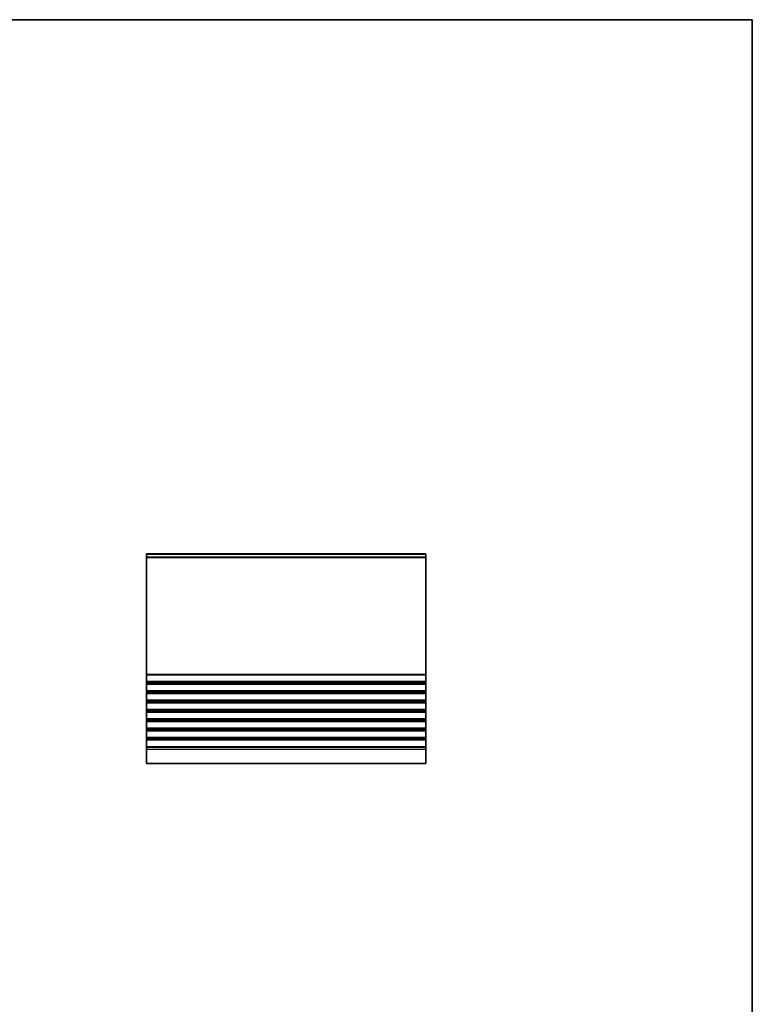
# Model space of a CAD drawing. Units: millimetres. Extents: x 0 to 4732, y 0 to 984.
# Drawn here: x 3625 to 3940, y 279 to 703 of the extents above; entities that cross this region are included whole.
import ezdxf

# ---------------------------------------------------------------- set-up
doc = ezdxf.new("R2010")
doc.units = ezdxf.units.MM
doc.header["$LTSCALE"] = 2
for name, color, linetype, lineweight in [('Border (ISO)', 7, 'Continuous', 35), ('Visible (ISO)', 7, 'Continuous', 35), ('Visible Narrow (ISO)', 7, 'Continuous', 25)]:
    doc.layers.add(name, color=color, linetype=linetype, lineweight=lineweight)

# ---------------------------------------------------------------- blocks, each defined once
blk = doc.blocks.new('図面枠 tk図枠')
at = {"layer": 'Border (ISO)'}
for p, q in [((14.5, 289), (405.5, 289)), ((405.5, 289), (405.5, 8))]:
    blk.add_line(p, q, dxfattribs=at)

msp = doc.modelspace()

# ---------------------------------------------------------------- linework, layer by layer
at = {"layer": 'Visible (ISO)'}
for p, q in [((3799.635, 473.008), (3679.635, 473.008)), ((3679.635, 473.008), (3679.635, 472.7472)), ((3679.635, 471.5713), (3679.635, 472.7472)), ((3679.635, 471.5713), (3679.635, 471.3558)), ((3679.635, 421.243), (3679.635, 471.3558)), ((3799.635, 472.7472), (3799.635, 473.008)), ((3799.635, 472.7472), (3799.635, 471.5713)), ((3799.635, 471.3558), (3799.635, 471.5713)), ((3799.635, 471.3558), (3799.635, 421.243)), ((3679.635, 421.243), (3679.635, 420.896)), ((3679.635, 418.1201), (3679.635, 420.896)), ((3799.635, 420.896), (3799.635, 421.243)), ((3799.635, 420.896), (3799.635, 418.1201)), ((3679.635, 418.1201), (3679.635, 417.7731)), ((3679.635, 417.243), (3679.635, 417.7731)), ((3679.635, 417.243), (3679.635, 416.896)), ((3679.635, 414.1201), (3679.635, 416.896)), ((3799.635, 417.7731), (3799.635, 418.1201)), ((3799.635, 417.7731), (3799.635, 417.243)), ((3799.635, 416.896), (3799.635, 417.243)), ((3799.635, 416.896), (3799.635, 414.1201)), ((3679.635, 414.1201), (3679.635, 413.7731)), ((3679.635, 413.243), (3679.635, 413.7731)), ((3679.635, 413.243), (3679.635, 412.896)), ((3679.635, 410.1201), (3679.635, 412.896)), ((3799.635, 413.7731), (3799.635, 414.1201)), ((3799.635, 413.7731), (3799.635, 413.243)), ((3799.635, 412.896), (3799.635, 413.243)), ((3799.635, 412.896), (3799.635, 410.1201)), ((3679.635, 410.1201), (3679.635, 409.7731)), ((3679.635, 409.243), (3679.635, 409.7731)), ((3679.635, 409.243), (3679.635, 408.896)), ((3679.635, 406.1201), (3679.635, 408.896)), ((3679.635, 406.1201), (3679.635, 405.7731)), ((3799.635, 409.7731), (3799.635, 410.1201)), ((3799.635, 409.7731), (3799.635, 409.243)), ((3799.635, 408.896), (3799.635, 409.243)), ((3799.635, 408.896), (3799.635, 406.1201)), ((3799.635, 405.7731), (3799.635, 406.1201)), ((3679.635, 405.243), (3679.635, 405.7731)), ((3679.635, 405.243), (3679.635, 404.896)), ((3679.635, 402.1201), (3679.635, 404.896)), ((3679.635, 402.1201), (3679.635, 401.7731)), ((3799.635, 405.7731), (3799.635, 405.243)), ((3799.635, 404.896), (3799.635, 405.243)), ((3799.635, 404.896), (3799.635, 402.1201)), ((3799.635, 401.7731), (3799.635, 402.1201)), ((3679.635, 401.243), (3679.635, 401.7731)), ((3679.635, 401.243), (3679.635, 400.896)), ((3679.635, 398.1201), (3679.635, 400.896)), ((3679.635, 398.1201), (3679.635, 397.7731)), ((3679.635, 397.243), (3679.635, 397.7731)), ((3799.635, 401.7731), (3799.635, 401.243)), ((3799.635, 400.896), (3799.635, 401.243)), ((3799.635, 400.896), (3799.635, 398.1201)), ((3799.635, 397.7731), (3799.635, 398.1201)), ((3799.635, 397.7731), (3799.635, 397.243)), ((3679.635, 397.243), (3679.635, 396.896)), ((3679.635, 394.1201), (3679.635, 396.896)), ((3679.635, 394.1201), (3679.635, 393.7731)), ((3679.635, 393.243), (3679.635, 393.7731)), ((3799.635, 396.896), (3799.635, 397.243)), ((3799.635, 396.896), (3799.635, 394.1201)), ((3799.635, 393.7731), (3799.635, 394.1201)), ((3799.635, 393.7731), (3799.635, 393.243)), ((3679.635, 393.243), (3679.635, 392.896)), ((3679.635, 390.1201), (3679.635, 392.896)), ((3679.635, 390.1201), (3679.635, 389.7731)), ((3679.635, 389.008), (3679.635, 389.7731)), ((3799.635, 392.896), (3799.635, 393.243)), ((3799.635, 392.896), (3799.635, 390.1201)), ((3799.635, 389.7731), (3799.635, 390.1201)), ((3799.635, 389.7731), (3799.635, 389.008)), ((3679.635, 389.008), (3679.635, 383.008)), ((3799.635, 383.008), (3799.635, 389.008)), ((3799.635, 383.008), (3679.635, 383.008))]:
    msp.add_line(p, q, dxfattribs=at)
at = {"layer": 'Visible Narrow (ISO)'}
for p, q in [((3799.635, 472.7472), (3679.635, 472.7472)), ((3799.635, 471.5713), (3679.635, 471.5713)), ((3799.635, 471.3558), (3679.635, 471.3558)), ((3799.635, 421.243), (3679.635, 421.243)), ((3799.635, 420.896), (3679.635, 420.896)), ((3799.635, 418.1201), (3679.635, 418.1201)), ((3799.635, 417.7731), (3679.635, 417.7731)), ((3799.635, 417.243), (3679.635, 417.243)), ((3799.635, 416.896), (3679.635, 416.896)), ((3799.635, 414.1201), (3679.635, 414.1201)), ((3799.635, 413.7731), (3679.635, 413.7731)), ((3799.635, 413.243), (3679.635, 413.243)), ((3799.635, 412.896), (3679.635, 412.896)), ((3799.635, 410.1201), (3679.635, 410.1201)), ((3799.635, 409.7731), (3679.635, 409.7731)), ((3799.635, 409.243), (3679.635, 409.243)), ((3799.635, 408.896), (3679.635, 408.896)), ((3799.635, 406.1201), (3679.635, 406.1201)), ((3799.635, 405.7731), (3679.635, 405.7731)), ((3799.635, 405.243), (3679.635, 405.243)), ((3799.635, 404.896), (3679.635, 404.896)), ((3799.635, 402.1201), (3679.635, 402.1201)), ((3799.635, 401.7731), (3679.635, 401.7731)), ((3799.635, 401.243), (3679.635, 401.243)), ((3799.635, 400.896), (3679.635, 400.896)), ((3799.635, 398.1201), (3679.635, 398.1201)), ((3799.635, 397.7731), (3679.635, 397.7731)), ((3799.635, 397.243), (3679.635, 397.243)), ((3799.635, 396.896), (3679.635, 396.896)), ((3799.635, 394.1201), (3679.635, 394.1201)), ((3799.635, 393.7731), (3679.635, 393.7731)), ((3799.635, 393.243), (3679.635, 393.243)), ((3799.635, 392.896), (3679.635, 392.896)), ((3799.635, 390.1201), (3679.635, 390.1201)), ((3799.635, 389.7731), (3679.635, 389.7731)), ((3799.635, 389.008), (3679.635, 389.008))]:
    msp.add_line(p, q, dxfattribs=at)

# ---------------------------------------------------------------- block references
at = {"xscale": 2.5, "yscale": 2.5, "zscale": 2.5}
msp.add_blockref('図面枠 tk図枠', (2926.25, -20), dxfattribs=at)

doc.saveas('drawing.dxf')
